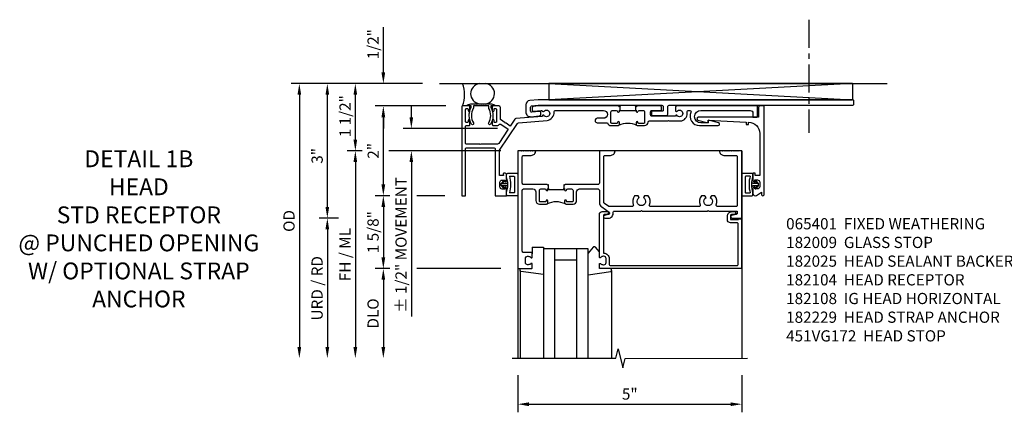
# Model space of a CAD drawing. Extents: x 0 to 133, y 0 to 84.
# Drawn here: x 53 to 75, y 71 to 80 of the extents above; entities that cross this region are included whole.
import ezdxf

# ---------------------------------------------------------------- set-up
doc = ezdxf.new("R2010")
doc.units = 0
doc.header["$LTSCALE"] = 0.5
doc.header["$MEASUREMENT"] = 0
doc.linetypes.add('CENTER', pattern=[2, 1.25, -0.25, 0.25, -0.25])
doc.layers.get('0').update_dxf_attribs({"color": 4, "linetype": 'CONTINUOUS'})
for name, color, linetype in [('CENTER', 1, 'CENTER'), ('DIME', 2, 'CONTINUOUS'), ('PARTSLIST', 3, 'CONTINUOUS'), ('TEXT', 3, 'CONTINUOUS')]:
    doc.layers.add(name, color=color, linetype=linetype)
doc.styles.get("Standard").update_dxf_attribs({"font": 'arial.ttf'})
doc.dimstyles.new('EXT_ON-ON', dxfattribs={"dimscale": 2, "dimtxt": 0.125, "dimasz": 0.125, "dimexe": 0.09, "dimexo": 0.1875, "dimgap": 0.05, "dimtad": 3, "dimdec": 5, "dimzin": 3, "dimdsep": 46, "dimlunit": 5, "dimtxsty": 'Standard', "dimcen": 0, "dimadec": 0, "dimazin": 0, "dimtfac": 1, "dimtdec": 5, "dimtofl": 0, "dimtmove": 0, "dimatfit": 0, "dimfxl": 0, "dimfrac": 2, "dimtolj": 1, "dimtzin": 3, "dimarcsym": 0})

# ---------------------------------------------------------------- blocks, each defined once
blk = doc.blocks.new('*D87')
at = {"layer": 'DIME', "color": 0, "lineweight": -2}
for p, q in [((61.554, 78.292), (59.249, 78.292)), ((59.429, 75.542), (59.429, 78.042)), ((59.679, 75.292), (59.249, 75.292))]:
    blk.add_line(p, q, dxfattribs=at)
at = {"layer": 'DIME', "color": 0}
for points in [[(59.387, 78.042), (59.47, 78.042), (59.429, 78.292)], [(59.387, 75.542), (59.47, 75.542), (59.429, 75.292)]]:
    blk.add_solid(points, dxfattribs=at)
at = {"layer": 'DIME', "color": 0, "insert": (59.201, 76.68), "char_height": 0.25, "attachment_point": 5, "rotation": 90}
blk.add_mtext('\\A1;3"', dxfattribs=at)
blk = doc.blocks.new('*D88')
at = {"layer": 'DIME', "color": 0, "lineweight": -2}
for p, q in [((61.554, 78.292), (58.624, 78.292)), ((58.804, 78.042), (58.804, 72.417))]:
    blk.add_line(p, q, dxfattribs=at)
at = {"layer": 'DIME', "color": 0}
for points in [[(58.762, 78.042), (58.845, 78.042), (58.804, 78.292)], [(58.762, 72.417), (58.845, 72.417), (58.804, 72.167)]]:
    blk.add_solid(points, dxfattribs=at)
at = {"layer": 'DIME', "color": 0, "insert": (58.574, 75.229), "char_height": 0.25, "attachment_point": 5, "rotation": 90}
blk.add_mtext('\\A1;OD', dxfattribs=at)
blk = doc.blocks.new('*D89')
at = {"layer": 'DIME', "color": 0, "lineweight": -2}
for p, q in [((60.203, 76.792), (59.874, 76.792)), ((63.304, 76.792), (60.804, 76.792)), ((60.054, 76.542), (60.054, 72.417))]:
    blk.add_line(p, q, dxfattribs=at)
at = {"layer": 'DIME', "color": 0}
for points in [[(60.012, 76.542), (60.095, 76.542), (60.054, 76.792)], [(60.012, 72.417), (60.095, 72.417), (60.054, 72.167)]]:
    blk.add_solid(points, dxfattribs=at)
at = {"layer": 'DIME', "color": 0, "insert": (59.825, 74.479), "char_height": 0.25, "attachment_point": 5, "rotation": 90}
blk.add_mtext('\\A1;FH / ML', dxfattribs=at)
blk = doc.blocks.new('*D90')
at = {"layer": 'DIME', "color": 0, "lineweight": -2}
for p, q in [((61.554, 78.292), (59.874, 78.292)), ((60.054, 77.042), (60.054, 78.042)), ((60.203, 76.792), (59.874, 76.792)), ((63.304, 76.792), (60.804, 76.792))]:
    blk.add_line(p, q, dxfattribs=at)
at = {"layer": 'DIME', "color": 0}
for points in [[(60.012, 78.042), (60.095, 78.042), (60.054, 78.292)], [(60.012, 77.042), (60.095, 77.042), (60.054, 76.792)]]:
    blk.add_solid(points, dxfattribs=at)
at = {"layer": 'DIME', "color": 0, "insert": (59.825, 77.564), "char_height": 0.25, "attachment_point": 5, "rotation": 90}
blk.add_mtext('\\A1;1 1/2"', dxfattribs=at)
blk = doc.blocks.new('*D91')
at = {"layer": 'DIME', "color": 0, "lineweight": -2}
for p, q in [((60.82, 74.167), (60.499, 74.167)), ((63.304, 74.167), (61.429, 74.167)), ((60.679, 73.917), (60.679, 72.417))]:
    blk.add_line(p, q, dxfattribs=at)
at = {"layer": 'DIME', "color": 0}
for points in [[(60.637, 73.917), (60.72, 73.917), (60.679, 74.167)], [(60.637, 72.417), (60.72, 72.417), (60.679, 72.167)]]:
    blk.add_solid(points, dxfattribs=at)
at = {"layer": 'DIME', "color": 0, "insert": (60.449, 73.167), "char_height": 0.25, "attachment_point": 5, "rotation": 90}
blk.add_mtext('\\A1;DLO', dxfattribs=at)
blk = doc.blocks.new('*D92')
at = {"layer": 'DIME', "color": 0, "lineweight": -2}
for p, q in [((59.679, 75.292), (59.249, 75.292)), ((59.429, 75.042), (59.429, 72.417))]:
    blk.add_line(p, q, dxfattribs=at)
at = {"layer": 'DIME', "color": 0}
for points in [[(59.387, 75.042), (59.47, 75.042), (59.429, 75.292)], [(59.387, 72.417), (59.47, 72.417), (59.429, 72.167)]]:
    blk.add_solid(points, dxfattribs=at)
at = {"layer": 'DIME', "color": 0, "insert": (59.2, 73.729), "char_height": 0.25, "attachment_point": 5, "rotation": 90}
blk.add_mtext('\\A1;URD / RD', dxfattribs=at)
blk = doc.blocks.new('13181347')
for p, q in [((0, 0.6875), (0, 3.125)), ((0.25, 0.6875), (0.25, 3.125)), ((0.75, 3.125), (0.75, 0.6875)), ((1, 3.125), (1, 0.6875)), ((0.75, 0.9375), (0.25, 0.9375)), ((1, 0.6875), (0, 0.6875))]:
    blk.add_line(p, q)
blk = doc.blocks.new('*D93')
at = {"layer": 'DIME', "color": 0, "lineweight": -2}
for p, q in [((63.679, 71.792), (63.679, 70.964)), ((68.679, 71.792), (68.679, 70.964)), ((63.929, 71.144), (68.429, 71.144))]:
    blk.add_line(p, q, dxfattribs=at)
at = {"layer": 'DIME', "color": 0}
for points in [[(63.929, 71.185), (63.929, 71.102), (63.679, 71.144)], [(68.429, 71.185), (68.429, 71.102), (68.679, 71.144)]]:
    blk.add_solid(points, dxfattribs=at)
at = {"layer": 'DIME', "color": 0, "insert": (66.179, 71.371), "char_height": 0.25, "attachment_point": 5}
blk.add_mtext('\\A1;5"', dxfattribs=at)
blk = doc.blocks.new('*D94')
at = {"layer": 'DIME', "color": 0, "lineweight": -2}
for p, q in [((60.679, 78.542), (60.679, 79.547)), ((62.07, 77.792), (60.499, 77.792)), ((60.679, 77.542), (60.679, 77.292))]:
    blk.add_line(p, q, dxfattribs=at)
at = {"layer": 'DIME', "color": 0}
for points in [[(60.637, 78.542), (60.72, 78.542), (60.679, 78.292)], [(60.637, 77.542), (60.72, 77.542), (60.679, 77.792)]]:
    blk.add_solid(points, dxfattribs=at)
at = {"layer": 'DIME', "color": 0, "insert": (60.45, 79.169), "char_height": 0.25, "attachment_point": 5, "rotation": 90}
blk.add_mtext('\\A1;1/2"', dxfattribs=at)
blk = doc.blocks.new('B182104')
for points in [[(1.712, 2.5), (1.697, 2.485), (1.682, 2.5), (-0.106, 2.5, 0.02182), (-0.109, 2.5), (-0.226, 2.49, 0.388879), (-0.253, 2.46), (-0.253, 2.413, 0.440011), (-0.22, 2.383), (-0.05, 2.398, -0.153915), (-0.041, 2.396), (-0.004, 2.374, 0.390533), (0.01, 2.377, -3.203645), (0.01, 2.293, 0.390533), (-0.004, 2.296), (-0.027, 2.283), (-0.027, 2.269), (-0.613, 2.218, 0.228108), (-0.635, 2.205), (-0.738, 2.051), (-0.833, 2.115), (-0.847, 2.112), (-0.85, 2.126), (-0.958, 2.197), (-0.958, 2.47, 0.414214), (-0.988, 2.5), (-1.12, 2.5, 0.414214), (-1.139, 2.48), (-1.139, 2.398, 1), (-1.1, 2.398), (-1.1, 2.425, -0.414214), (-1.08, 2.445), (-1.065, 2.445, -0.414214), (-1.045, 2.425), (-1.045, 2.15, -0.414214), (-1.065, 2.13), (-1.08, 2.13, -0.414214), (-1.1, 2.15), (-1.1, 2.177, 1), (-1.139, 2.177), (-1.139, 2.083, 0.414214), (-1.123, 2.067), (-1.019, 2.067, 0.298151), (-0.99, 2.082, -0.449824), (-0.947, 2.094), (-0.782, 1.984), (-0.996, 1.663, -0.251178), (-1.021, 1.649), (-1.398, 1.649), (-1.408, 1.639), (-1.418, 1.649), (-1.711, 1.649, -0.414214), (-1.741, 1.679), (-1.741, 2.037, -0.414214), (-1.711, 2.067), (-1.655, 2.067, 0.414214), (-1.639, 2.083), (-1.639, 2.177, 1), (-1.679, 2.177), (-1.679, 2.15, -0.414214), (-1.699, 2.13), (-1.714, 2.13, -0.414214), (-1.734, 2.15), (-1.734, 2.425, -0.414214), (-1.714, 2.445), (-1.699, 2.445, -0.414214), (-1.679, 2.425), (-1.679, 2.398, 1), (-1.639, 2.398), (-1.639, 2.48, 0.414214), (-1.659, 2.5), (-1.805, 2.5, 0.414214), (-1.821, 2.484), (-1.821, 0.5), (-1.741, 0.5), (-1.741, 1.539, -0.414214), (-1.711, 1.569), (-1.106, 1.569, -0.414214), (-1.076, 1.539), (-1.076, 0.5), (-0.821, 0.5), (-0.821, 0.662, 0.414214), (-0.846, 0.687), (-0.861, 0.687), (-0.861, 0.649), (-0.921, 0.649, -0.414214), (-0.971, 0.699), (-0.971, 0.799, -0.414214), (-0.921, 0.849), (-0.861, 0.849), (-0.861, 0.811), (-0.846, 0.811, 0.414214), (-0.821, 0.836), (-0.821, 0.969, 0.414214), (-0.851, 0.999), (-0.884, 0.999, 0.440011), (-0.894, 0.988), (-0.891, 0.949), (-0.976, 0.949), (-0.976, 1.512), (-0.579, 2.109, -0.228108), (-0.556, 2.122), (0.082, 2.178, 0.384487), (0.242, 2.369, -0.425235), (0.272, 2.4), (1.342, 2.4, -1), (1.342, 2.225), (1.204, 2.225, 1), (1.204, 2.125), (1.431, 2.125, 0.349202), (1.509, 2.063), (1.666, 2.063, 0.414214), (1.697, 2.094), (1.697, 2.133, 1), (1.657, 2.133), (1.657, 2.128, -0.414214), (1.642, 2.113), (1.524, 2.113, -0.414214), (1.509, 2.128), (1.509, 2.369, -0.414214), (1.54, 2.4), (1.627, 2.4, -0.350781), (1.658, 2.376, 0.895043), (1.697, 2.38), (1.697, 2.41), (1.713, 2.41), (1.713, 2.5)], [(2.638, 2.47, 0.414214), (2.608, 2.5), (2.087, 2.5), (2.072, 2.485), (2.057, 2.5), (2.057, 2.41), (2.072, 2.41), (2.072, 2.38, 0.895043), (2.112, 2.376, -0.350781), (2.142, 2.4), (2.229, 2.4, -0.414214), (2.26, 2.369), (2.26, 2.128, -0.414214), (2.245, 2.113), (2.127, 2.113, -0.414214), (2.112, 2.128), (2.112, 2.133, 1), (2.072, 2.133), (2.072, 2.094, 0.414214), (2.103, 2.063), (2.26, 2.063, 0.406247), (2.34, 2.141, -0.406247), (2.37, 2.17), (2.785, 2.17), (2.795, 2.18), (2.805, 2.17), (3.092, 2.17, 0.373361), (3.209, 2.365, -0.465795), (3.239, 2.4), (3.267, 2.4, -0.547538), (3.294, 2.357, 0.551251), (3.484, 2.064), (3.905, 2.064, 0.87708), (3.913, 2.123), (3.677, 2.186), (3.677, 2.124), (3.515, 2.124, -1), (3.514, 2.4), (4.617, 2.4, -0.414214), (4.679, 2.338), (4.679, 2.249), (4.759, 2.249, 0.414214), (4.779, 2.269), (4.779, 2.5), (2.981, 2.5, 0.414214), (2.951, 2.47), (2.951, 2.382), (2.964, 2.374, 0.390533), (2.978, 2.377, -3.203645), (2.978, 2.293, 0.390533), (2.964, 2.296), (2.951, 2.288), (2.951, 2.27), (2.873, 2.27), (2.424, 2.27, -0.414214), (2.394, 2.3), (2.394, 2.37, -0.414214), (2.424, 2.4), (2.623, 2.4, 0.414214), (2.638, 2.415)]]:
    blk.add_lwpolyline(points, format="xyb", close=True)
blk.add_lwpolyline([(2.057, 2.41), (2.057, 2.39), (1.713, 2.39), (1.713, 2.41)])
blk.add_lwpolyline([(2.057, 2.41), (2.057, 2.39), (1.713, 2.39), (1.713, 2.41)])
blk.add_lwpolyline([(2.057, 2.41), (2.057, 2.39), (1.713, 2.39), (1.713, 2.41)])
blk.add_arc((1.885, 1.641), 0.472, 64.25, 115.75)
blk = doc.blocks.new('B182009')
blk.add_lwpolyline([(1.25, -1.105), (1.25, -1.023, -0.669376), (1.276, -1.012, 0.199773), (1.339, -1.039), (1.35, -1.039, 0.414214), (1.4, -0.989), (1.4, -0.901, 0.414214), (1.35, -0.851), (1.339, -0.851, 0.199773), (1.276, -0.878, -0.669376), (1.25, -0.867), (1.25, 0.086, -0.414214), (1.31, 0.146), (1.424, 0.146, -1), (1.424, 0.084), (1.37, 0.084, 0.414214), (1.34, 0.054), (1.34, -0.781), (1.35, -0.781, -0.414214), (1.47, -0.901), (1.47, -1.025, 0.414214), (1.5, -1.055), (4.319, -1.055, 0.414214), (4.349, -1.025), (4.349, -0.131, 0.414214), (4.319, -0.101), (4.178, -0.101, -0.414214), (4.108, -0.031), (4.108, 0.046, -0.414214), (4.208, 0.146), (4.263, 0.146, -1), (4.263, 0.084), (4.209, 0.084, 0.414214), (4.178, 0.053), (4.178, -0.031), (4.357, -0.031), (4.357, -0.016), (4.419, -0.016), (4.419, -1.125), (1.27, -1.125, -0.414214)], format="xyb", close=True)
blk = doc.blocks.new('*D95')
at = {"layer": 'DIME', "color": 0, "lineweight": -2}
for p, q in [((60.82, 75.792), (60.499, 75.792)), ((62.054, 75.792), (61.429, 75.792)), ((60.679, 75.542), (60.679, 74.417)), ((60.82, 74.167), (60.499, 74.167)), ((63.304, 74.167), (61.429, 74.167))]:
    blk.add_line(p, q, dxfattribs=at)
at = {"layer": 'DIME', "color": 0}
for points in [[(60.637, 75.542), (60.72, 75.542), (60.679, 75.792)], [(60.637, 74.417), (60.72, 74.417), (60.679, 74.167)]]:
    blk.add_solid(points, dxfattribs=at)
at = {"layer": 'DIME', "color": 0, "insert": (60.45, 74.979), "char_height": 0.25, "attachment_point": 5, "rotation": 90}
blk.add_mtext('\\A1;1 5/8"', dxfattribs=at)
blk = doc.blocks.new('*D96')
at = {"layer": 'DIME', "color": 0, "lineweight": -2}
for p, q in [((61.179, 77.792), (60.499, 77.792)), ((62.07, 77.792), (61.429, 77.792)), ((60.679, 76.042), (60.679, 77.542)), ((60.82, 75.792), (60.499, 75.792)), ((62.054, 75.792), (61.429, 75.792))]:
    blk.add_line(p, q, dxfattribs=at)
at = {"layer": 'DIME', "color": 0}
for points in [[(60.637, 77.542), (60.72, 77.542), (60.679, 77.792)], [(60.637, 76.042), (60.72, 76.042), (60.679, 75.792)]]:
    blk.add_solid(points, dxfattribs=at)
at = {"layer": 'DIME', "color": 0, "insert": (60.453, 76.792), "char_height": 0.25, "attachment_point": 5, "rotation": 90}
blk.add_mtext('\\A1;2"', dxfattribs=at)
blk = doc.blocks.new('B182108')
for points in [[(-0.231, 0.65, -0.414214), (-0.168, 0.587), (-0.168, 0.393, 0.414214), (-0.088, 0.313), (0.069, 0.313, 0.414214), (0.1, 0.344), (0.1, 0.383, 1), (0.06, 0.383), (0.06, 0.378, -0.414214), (0.045, 0.363), (-0.073, 0.363, -0.414214), (-0.088, 0.378), (-0.088, 0.619, -0.414214), (-0.057, 0.65), (0.03, 0.65, -0.350781), (0.06, 0.626, 0.895043), (0.1, 0.63), (0.1, 0.66), (0.115, 0.66), (0.115, 0.75), (0.115, 0.75), (0.1, 0.735), (0.085, 0.75), (-0.441, 0.75, -0.414214), (-0.471, 0.78), (-0.471, 1.37, -0.414214), (-0.441, 1.4), (-0.271, 1.4, 0.414214), (-0.171, 1.5), (-0.23, 1.5), (-0.24, 1.49), (-0.25, 1.5), (-0.28, 1.5), (-0.29, 1.49), (-0.3, 1.5), (-0.33, 1.5), (-0.34, 1.49), (-0.35, 1.5), (-0.38, 1.5), (-0.39, 1.49), (-0.4, 1.5), (-0.43, 1.5), (-0.44, 1.49), (-0.45, 1.5), (-0.48, 1.5), (-0.49, 1.49), (-0.5, 1.5), (-0.571, 1.5), (-0.571, -1.125), (-0.27, -1.125, 0.414214), (-0.25, -1.105), (-0.25, -1.023, 0.669376), (-0.276, -1.012, -0.199773), (-0.339, -1.039), (-0.35, -1.039, -0.414214), (-0.4, -0.989), (-0.4, -0.901, -0.414214), (-0.35, -0.851), (-0.339, -0.851, -0.199773), (-0.276, -0.878, 0.669376), (-0.25, -0.867), (-0.25, -0.785, 0.414214), (-0.27, -0.765), (-0.441, -0.765, -0.414214), (-0.471, -0.735), (-0.471, 0.62, -0.414214), (-0.441, 0.65)], [(2.203, 0.157), (3.664, 0.157), (3.679, 0.172), (3.694, 0.157), (4.329, 0.157), (4.329, 0.114, -0.351835), (4.305, 0.084), (4.203, 0.062, 0.896734), (4.21, 0), (4.429, 0), (4.429, 1.5), (4.358, 1.5), (4.348, 1.49), (4.338, 1.5), (4.308, 1.5), (4.298, 1.49), (4.288, 1.5), (4.258, 1.5), (4.248, 1.49), (4.238, 1.5), (4.208, 1.5), (4.198, 1.49), (4.188, 1.5), (4.158, 1.5), (4.148, 1.49), (4.138, 1.5), (4.108, 1.5), (4.098, 1.49), (4.088, 1.5), (4.058, 1.5), (4.048, 1.49), (4.038, 1.5), (4.008, 1.5), (3.998, 1.49), (3.988, 1.5), (3.929, 1.5, 0.414214), (4.029, 1.4), (4.299, 1.4, -0.414214), (4.329, 1.37), (4.329, 0.287, -0.414214), (4.299, 0.257), (3.886, 0.257, -0.536853), (3.859, 0.299, 0.281018), (3.829, 0.5), (3.751, 0.5), (3.726, 0.457, -3.732051), (3.631, 0.457), (3.607, 0.5), (3.529, 0.5, 0.281018), (3.499, 0.299, -0.536853), (3.472, 0.257), (2.395, 0.257, -0.536853), (2.368, 0.299, 0.281018), (2.338, 0.5), (2.26, 0.5), (2.235, 0.457, -3.732051), (2.14, 0.457), (2.116, 0.5), (2.038, 0.5, 0.281018), (2.008, 0.299, -0.536853), (1.981, 0.257), (1.476, 0.257, -0.153915), (1.459, 0.263), (1.363, 0.33, -0.244698), (1.35, 0.355), (1.35, 1.37, -0.414214), (1.38, 1.4), (1.5, 1.4, 0.414214), (1.6, 1.5), (1.25, 1.5), (1.25, 0.78, -0.414214), (1.22, 0.75), (0.49, 0.75), (0.475, 0.735), (0.46, 0.75), (0.459, 0.75), (0.459, 0.66), (0.475, 0.66), (0.475, 0.63, 0.895043), (0.515, 0.626, -0.350781), (0.545, 0.65), (0.632, 0.65, -0.414214), (0.663, 0.619), (0.663, 0.378, -0.414214), (0.648, 0.363), (0.53, 0.363, -0.414214), (0.515, 0.378), (0.515, 0.383, 1), (0.475, 0.383), (0.475, 0.344, 0.414214), (0.506, 0.313), (0.663, 0.313, 0.414214), (0.743, 0.393), (0.743, 0.587, -0.414214), (0.806, 0.65), (1.22, 0.65, -0.414214), (1.25, 0.62), (1.25, 0.352, 0.244698), (1.303, 0.25), (1.467, 0.135, -0.64958), (1.457, 0.081), (1.363, 0.06, 0.892752), (1.37, 0), (1.45, 0, 0.450334), (1.559, 0.124, -0.450334), (1.589, 0.157), (2.173, 0.157), (2.188, 0.172)]]:
    blk.add_lwpolyline(points, format="xyb", close=True)
blk.add_lwpolyline([(0.115, 0.66), (0.115, 0.635), (0.459, 0.635), (0.459, 0.66)])
blk.add_arc((0.287, -0.109), 0.472, 64.25, 115.75)
blk = doc.blocks.new('B451VG172')
blk.add_lwpolyline([(-1.074, -2.15), (-0.137, -2.15), (-0.137, -2.05), (-0.187, -2.05), (-0.187, -2), (-0.025, -2, -0.414214), (0, -2.025), (0, -2.04), (-0.038, -2.04), (-0.038, -2.1, 0.414214), (0.012, -2.15), (0.112, -2.15, 0.414214), (0.162, -2.1), (0.162, -2.04), (0.124, -2.04), (0.124, -2.025, -0.414214), (0.149, -2), (0.263, -2, -0.590837), (0.305, -2.077), (0.235, -2.188), (0.281, -2.188, -1.018123), (0.281, -2.25), (-1.687, -2.25), (-1.687, -2.15, -0.414214), (-1.662, -2.125), (-1.436, -2.125), (-1.436, -0.78, -0.87708), (-1.373, -0.772), (-1.311, -0.998), (-1.374, -0.998), (-1.329, -1.85), (-1.274, -1.85), (-1.274, -1.9), (-1.324, -1.9, 0.414214)], format="xyb", close=True)
blk = doc.blocks.new('B451VG172-M')
at = {"extrusion": (0, 0, -1), "zscale": -1, "rotation": 270}
blk.add_blockref('B451VG172', (-2.679, 0.813), dxfattribs=at)
blk = doc.blocks.new('B065401-M')
for p, q in [((0.026, 0.025), (0.087, 0.092)), ((0.026, 0.025), (0.026, -0.025)), ((0.026, 0.025), (0.151, 0.025)), ((0.026, 0.025), (0.026, -0.025)), ((0.026, 0.025), (0.151, 0.025)), ((0.054, 0.025), (0.11, 0.082)), ((0.151, 0.025), (0.176, 0.05)), ((0.151, 0.025), (0.176, 0.05)), ((0.176, 0.05), (0.176, -0.05)), ((0.026, -0.025), (0.151, -0.025)), ((0.026, -0.025), (0.087, -0.092)), ((0.026, -0.025), (0.151, -0.025)), ((0.054, -0.025), (0.109, -0.082)), ((0.151, -0.025), (0.176, -0.05))]:
    blk.add_line(p, q)
blk.add_lwpolyline([(0.176, -0.05), (0.151, -0.175), (0.151, -0.225, 0.414214), (0.176, -0.25), (0.381, -0.25, 0.414214), (0.401, -0.23), (0.401, 0.23, 0.414214), (0.381, 0.25), (0.176, 0.25, 0.414214), (0.151, 0.225), (0.151, 0.175), (0.176, 0.05)], format="xyb", close=True)
blk.add_lwpolyline([(0.213, -0.188), (0.306, -0.188, 0.414214), (0.326, -0.168), (0.326, 0.168, 0.414214), (0.306, 0.188), (0.213, 0.188)], format="xyb")
blk.add_lwpolyline([(0.151, -0.025), (0.176, -0.05)])
for centre, radius, start, end in [((0.098, 0.087), 0.0125, 334, 154), ((-0.483, 0), 0.721, 0.0073, 15.1271), ((0.098, -0.087), 0.0125, 206, 26), ((-0.483, 0), 0.721, 344.8728, 359.9928)]:
    blk.add_arc(centre, radius, start, end)
blk = doc.blocks.new('B027851-M')
for points in [[(-0.197, 0.15), (-0.297, 0.235, -0.463289), (-0.296, 0.289), (-0.164, 0.4)], [(0.319, 0.4), (0.245, -0.103, -0.372552), (0.226, -0.12), (0.2, -0.12, -0.414214), (0.18, -0.1), (0.18, -0.056)]]:
    blk.add_lwpolyline(points, format="xyb")
blk = doc.blocks.new('B027850-M')
blk.add_line((-0.3, 0.15), (-0.3, 0.4))
blk.add_lwpolyline([(0.314, 0.4), (0.242, -0.103, -0.373552), (0.223, -0.12), (0.2, -0.12, -0.414214), (0.18, -0.1), (0.18, -0.056)], format="xyb")
blk = doc.blocks.new('B182025')
blk.add_lwpolyline([(-1.602, 2.096, -0.265258), (-1.609, 2.467), (-1.609, 2.5), (-1.684, 2.5, -0.759344), (-1.692, 2.528), (-1.621, 2.549, -0.071538), (-1.612, 2.55), (-1.549, 2.55), (-1.539, 2.54), (-1.529, 2.55), (-1.499, 2.55), (-1.489, 2.54), (-1.479, 2.55), (-1.449, 2.55), (-1.439, 2.54), (-1.429, 2.55), (-1.399, 2.55), (-1.389, 2.54), (-1.379, 2.55), (-1.349, 2.55), (-1.339, 2.54), (-1.329, 2.55), (-1.299, 2.55), (-1.289, 2.54), (-1.279, 2.55), (-1.249, 2.55), (-1.239, 2.54), (-1.229, 2.55), (-1.166, 2.55, -0.071538), (-1.158, 2.549), (-1.087, 2.528, -0.759344), (-1.094, 2.5), (-1.169, 2.5), (-1.169, 2.467, -0.265258), (-1.177, 2.096, -1.021123), (-1.219, 2.121, 0.269006), (-1.216, 2.447, -0.129129), (-1.219, 2.462), (-1.219, 2.5), (-1.559, 2.5), (-1.559, 2.462, -0.129129), (-1.563, 2.447, 0.269006), (-1.559, 2.121, -1.021123)], format="xyb", close=True)
blk = doc.blocks.new('B182029')
blk.add_lwpolyline([(6.929, 2.61, 0.414214), (6.899, 2.64), (-0.109, 2.64, 0.02182), (-0.118, 2.64), (-0.299, 2.624, 0.388879), (-0.39, 2.524), (-0.39, 2.362, 0.440011), (-0.281, 2.262), (-0.082, 2.279, 0.388879), (-0.055, 2.309), (-0.055, 2.349, 0.440011), (-0.088, 2.379), (-0.257, 2.364, -0.440011), (-0.29, 2.394), (-0.29, 2.472, -0.388879), (-0.263, 2.501), (-0.112, 2.515, -0.02182), (-0.103, 2.515), (2.645, 2.515, -0.414214), (2.675, 2.485), (2.675, 2.4, -0.414214), (2.66, 2.385), (2.445, 2.385, 0.414214), (2.415, 2.355), (2.415, 2.315, 0.414214), (2.445, 2.285), (2.745, 2.285, 0.414214), (2.775, 2.315), (2.775, 2.485, -0.414214), (2.805, 2.515), (6.899, 2.515, 0.414214), (6.929, 2.545)], format="xyb", close=True)
blk = doc.blocks.new('*D112')
at = {"layer": 'DIME', "color": 0, "lineweight": -2}
for p, q in [((61.304, 77.542), (61.304, 77.792)), ((63.223, 77.292), (61.124, 77.292)), ((63.304, 76.792), (61.124, 76.792)), ((61.304, 76.542), (61.304, 73.099))]:
    blk.add_line(p, q, dxfattribs=at)
at = {"layer": 'DIME', "color": 0}
for points in [[(61.262, 77.542), (61.345, 77.542), (61.304, 77.292)], [(61.262, 76.542), (61.345, 76.542), (61.304, 76.792)]]:
    blk.add_solid(points, dxfattribs=at)
at = {"layer": 'DIME', "color": 0, "insert": (61.074, 74.695), "char_height": 0.25, "attachment_point": 5, "rotation": 90}
blk.add_mtext('\\A1;%%P 1/2" MOVEMENT', dxfattribs=at)

msp = doc.modelspace()

# ---------------------------------------------------------------- linework, layer by layer
for p, q in [((61.92875431, 78.29180538), (71.92405514, 78.29180538)), ((71.1487949, 78.29180538), (64.37078578, 78.29180538)), ((64.37078578, 78.29180538), (71.1487949, 77.93180538)), ((71.1487949, 78.29180538), (64.37078578, 77.93180538)), ((71.1487949, 78.29180538), (64.37078578, 78.29180538)), ((64.37078578, 78.29180538), (64.37078578, 77.93180538)), ((71.1487949, 78.29180538), (71.1487949, 77.93180538)), ((64.37078578, 77.93180538), (71.1487949, 77.93180538)), ((64.37078578, 77.93180538), (71.1487949, 77.93180538)), ((63.67875431, 76.7918054), (63.67875431, 72.1668054)), ((68.67855878, 76.7918054), (63.67875431, 76.7918054)), ((68.67875431, 76.7918054), (68.67875431, 72.16669948)), ((63.99975923, 74.6468054), (63.99975923, 74.4988054)), ((64.24975923, 74.6468054), (64.24975923, 74.6043054)), ((63.72975923, 74.12417063), (63.72975923, 72.1668054)), ((65.76975923, 74.12110916), (65.76975923, 72.1668054))]:
    msp.add_line(p, q)
msp.add_lwpolyline([(63.55375431, 72.1668054), (65.86458987, 72.1668054), (65.91751028, 72.37905759), (66.02343095, 71.95423301), (66.07635136, 72.1664852), (68.803919, 72.16670978)])
for centre, radius, start, end in [((61.82489342, 78.04180538), 0.66841442, 338.036277637, 21.963722363), ((62.85162483, 78.06571407), 0.22609164, 97.698043136, 262.031667394), ((62.93497417, 78.06655119), 0.22526658, 273.896677203, 85.811027181)]:
    msp.add_arc(centre, radius, start, end)
at = {"layer": 'CENTER'}
msp.add_line((70.1787949, 79.71527125), (70.1787949, 77.19601893), dxfattribs=at)

# ---------------------------------------------------------------- block references
for name in ['B182104', 'B182025', 'B182029', 'B451VG172-M', 'B182108', 'B182009']:
    msp.add_blockref(name, (64.24975923, 75.2918054))
at = {"xscale": -1}
for name, p, rotation in [('B065401-M', (63.27890964, 76.04080538), 180), ('13181347', (64.24975923, 75.2918054), 180), ('B027851-M', (65.64975923, 74.3468054), 90)]:
    msp.add_blockref(name, p, dxfattribs=dict(at, rotation=rotation))
for name, p, rotation in [('B065401-M', (69.0787949, 76.04053508), 180), ('B027850-M', (63.84975923, 74.3468054), 270)]:
    msp.add_blockref(name, p, dxfattribs=dict(rotation=rotation))

# ---------------------------------------------------------------- texts
at = {"layer": 'PARTSLIST', "insert": (69.66878962, 75.2918054), "char_height": 0.25, "width": 6.9854626138, "attachment_point": 1}
msp.add_mtext('065401  FIXED WEATHERING\\P182009  GLASS STOP\\P182025  HEAD SEALANT BACKER  \\P182104  HEAD RECEPTOR \\P182108  IG HEAD HORIZONTAL\\P182229  HEAD STRAP ANCHOR  \\P451VG172  HEAD STOP  ', dxfattribs=at)
at = {"layer": 'TEXT', "insert": (55.2214314, 76.80259678), "char_height": 0.375, "width": 6.5, "attachment_point": 2}
msp.add_mtext('DETAIL 1B\\PHEAD\\PSTD RECEPTOR\\P@ PUNCHED OPENING\\PW/ OPTIONAL STRAP ANCHOR', dxfattribs=at)

# ---------------------------------------------------------------- dimensions: what is measured, and where the dimension line sits
at = {"layer": 'DIME'}
for base, p1, angle, override, picture, middle in [((60.6787949, 78.29180538), (62.4447949, 77.79180538), 270, {"dimpost": '"', "dimse2": 1}, '*D94', (60.6787949, 79.16934631)), ((59.4287949, 78.29180538), (60.0537949, 75.2918054), 270, {"dimpost": '"'}, '*D87', (59.4287949, 76.68014523)), ((60.0537949, 78.29180538), (63.67875431, 76.7918054), 90, {"dimpost": '"'}, '*D90', (60.0537949, 77.56405541))]:
    dim = msp.add_linear_dim(base=base, p1=p1, p2=(61.92875431, 78.29180538), angle=angle, dimstyle='EXT_ON-ON', override=override, dxfattribs=at)
    dim.commit()
    dim.dimension.update_dxf_attribs({"geometry": picture, "text_midpoint": middle, "dimtype": 160})
for base, p1, text, picture, middle in [((58.8037949, 72.1668054), (61.92875431, 78.29180538), 'OD', '*D88', (58.57444633, 75.22930539)), ((60.0537949, 72.1668054), (63.67875431, 76.7918054), 'FH / ML', '*D89', (59.82453159, 74.4793054)), ((59.4287949, 72.1668054), (60.0537949, 75.2918054), 'URD / RD', '*D92', (59.19953159, 73.7293054)), ((60.6787949, 72.1668054), (63.67875431, 74.1668054), 'DLO', '*D91', (60.44944633, 73.1668054))]:
    dim = msp.add_linear_dim(base=base, p1=p1, p2=(63.55375431, 72.1668054), angle=90, text=text, dimstyle='EXT_ON-ON', override={"dimpost": '"', "dimse2": 1}, dxfattribs=at)
    dim.commit()
    dim.dimension.update_dxf_attribs({"geometry": picture, "text_midpoint": middle})
for base, p2, picture, middle in [((60.6787949, 77.79180538), (62.4447949, 77.79180538), '*D96', (60.4532833, 76.79180538)), ((60.6787949, 74.1668054), (63.67875431, 74.1668054), '*D95', (60.44953159, 74.97930539))]:
    dim = msp.add_linear_dim(base=base, p1=(62.4287949, 75.79180538), p2=p2, angle=90, dimstyle='EXT_ON-ON', override={"dimpost": '"'}, dxfattribs=at)
    dim.commit()
    dim.dimension.update_dxf_attribs({"geometry": picture, "text_midpoint": middle})
dim = msp.add_linear_dim(base=(61.3037949, 76.7918054), p1=(63.59839638, 77.2918054), p2=(63.67875431, 76.7918054), angle=90, text='%%P <> MOVEMENT', dimstyle='EXT_ON-ON', override={"dimpost": '"'}, dxfattribs=at)
dim.commit()
dim.dimension.update_dxf_attribs({"geometry": '*D112', "text_midpoint": (61.3037949, 74.69538657), "dimtype": 160})
dim = msp.add_linear_dim(base=(68.67913513, 71.14377292), p1=(63.67875431, 72.1668054), p2=(68.67913513, 72.16669951), dimstyle='EXT_ON-ON', override={"dimpost": '"'}, dxfattribs=at)
dim.commit()
dim.dimension.update_dxf_attribs({"geometry": '*D93', "text_midpoint": (66.17894472, 71.37090457)})

doc.saveas('drawing.dxf')
